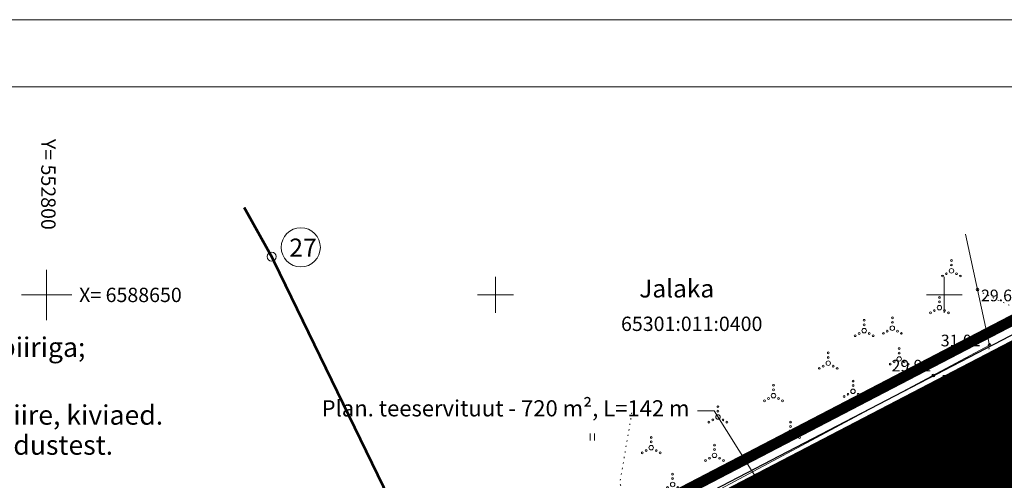
# Model space of a CAD drawing. Units: metres. Extents: x 552284 to 553124, y 6588384 to 6588681.
# Drawn here: x 552797 to 552907, y 6588629 to 6588681 of the extents above; entities that cross this region are included whole.
import ezdxf
from ezdxf.enums import TextEntityAlignment as Align

# ---------------------------------------------------------------- set-up
doc = ezdxf.new("R2010")
doc.units = ezdxf.units.M
doc.header["$LTSCALE"] = 0.5
for name, pattern in [('ACAD_ISO04W100', [30, 24, -3, 0, -3]), ('CENTER', [2, 1.25, -0.25, 0.25, -0.25]), ('DASHED', [0.75, 0.5, -0.25]), ('KOLVIK', [1.25, 0.25, -1])]:
    doc.linetypes.add(name, pattern=pattern)
for name, color, linetype, lineweight in [('1-P', 7, 'Continuous', 9), ('11-ehitusala', 7, 'ACAD_ISO04W100', 13), ('11-ehituskeeluala', 7, 'Continuous', 9), ('11-ehitusõigus', 7, 'Continuous', 13), ('11-KIRJANURK', 7, 'Continuous', 13), ('11-krundi piirid', 1, 'Continuous', 25), ('11-plan. ala piir', 126, 'CENTER', 13), ('11-raamjoon', 7, 'Continuous', 13), ('11-servituut', 7, 'Continuous', 9), ('11-tekst', 7, 'Continuous', 9), ('11-tsoonid', 6, 'DASHED', 13), ('11-VÄRV', 7, 'Continuous', 9), ('AED', 251, 'Continuous', 9), ('HALJASTUS', 96, 'Continuous', 13), ('korgus', 7, 'Continuous', 9), ('PIIR', 32, 'Continuous', 13), ('vork', 7, 'Continuous', 9)]:
    doc.layers.add(name, color=color, linetype=linetype, lineweight=lineweight)
doc.styles.add('romanc', font='romanc.shx')
doc.styles.add('romans', font='romans.shx')
doc.styles.get("Standard").update_dxf_attribs({"font": 'ARIAL.TTF'})
doc.linetypes.add('VO_AED', pattern='A,2.5,[135,mkm.shx,S=0.6,R=0,X=0,Y=0],5,[135,mkm.shx,S=0.6,R=180,X=0,Y=0],2.5', length=10)
doc.dimstyles.new('KETT', dxfattribs={"dimtxt": 2, "dimasz": 2, "dimexe": 1.25, "dimexo": 0.625, "dimtad": 0, "dimtoh": 1, "dimzin": 4, "dimdsep": 46, "dimtxsty": 'Standard', "dimcen": 2.5, "dimse1": 1, "dimse2": 1, "dimclrd": 7, "dimclrt": 7, "dimadec": 0, "dimazin": 0, "dimtfac": 1, "dimtmove": 0, "dimatfit": 3, "dimfxl": 1, "dimtvp": 1, "dimtolj": 1, "dimtzin": 0, "dimlwd": -1, "dimarcsym": 0})

# ---------------------------------------------------------------- blocks, each defined once
blk = doc.blocks.new('VQSA')
at = {"color": 0, "linetype": 'Continuous'}
for centre, radius in [((0, 2.3), 0.2), ((0, 0), 0.5), ((0, 1.3), 0.2), ((-2, -1.15), 0.2), ((-1.13, -0.65), 0.2), ((1.13, -0.65), 0.2), ((2, -1.15), 0.2)]:
    blk.add_circle(centre, radius, dxfattribs=at)
blk = doc.blocks.new('HEIN')
at = {"color": 0, "linetype": 'Continuous'}
for p, q in [((-0.46, 0.76), (-0.46, -0.76)), ((0.46, 0.76), (0.46, -0.76))]:
    blk.add_line(p, q, dxfattribs=at)
blk = doc.blocks.new('VKORIS')
at = {"color": 0, "linetype": 'Continuous'}
for p, q in [((0, 4), (0, -4)), ((-4, 0), (4, 0))]:
    blk.add_line(p, q, dxfattribs=at)

msp = doc.modelspace()

# ---------------------------------------------------------------- hatches: boundary and pattern name
at = {"layer": '11-servituut', "lineweight": 5}
h = msp.add_hatch(dxfattribs=at)
h.set_pattern_fill('ANSI37', color=250, scale=0.5, angle=30, style=0)
h.paths.add_polyline_path([(552823.34, 6588601.06), (552814.741, 6588598.133), (552816.219, 6588591.718), (552942.732, 6588657.559), (552941.76, 6588662.69)])
h.dxf.unprotected_set("ltscale", 0)
at = {"layer": '11-VÄRV', "lineweight": 5, "ltscale": 0.5}
h = msp.add_hatch(dxfattribs=at)
h.set_pattern_fill('ANSI31', color=61, scale=0.03, angle=260, style=0)
h.set_pattern_definition([(305, (0, 0), (0.0780242322185, 0.0546331555624), [])])
h.paths.add_polyline_path([(552823.34, 6588601.06), (552814.741, 6588598.133), (552843.611, 6588472.876), (552972.19, 6588502.14), (552941.76, 6588662.69)])

# ---------------------------------------------------------------- linework, layer by layer
at = {"layer": '1-P', "color": 136}
msp.add_circle((552828.318, 6588655.3), 2.183, dxfattribs=at)
at = {"layer": '11-ehitusala', "linetype": 'CENTER', "lineweight": 13, "ltscale": 8}
msp.add_line((552816.219, 6588591.718), (552942.732, 6588657.559), dxfattribs=at)
at = {"layer": '11-ehituskeeluala', "color": 3, "linetype": 'DASHED', "lineweight": 40, "ltscale": 12, "const_width": 0.8}
msp.add_lwpolyline([(552902.034, 6588551.121), (552900.205, 6588641.063)], dxfattribs=at)
at = {"layer": '11-krundi piirid', "color": 46}
msp.add_line((552823.063, 6588601.592), (552941.483, 6588663.222), dxfattribs=at)
at = {"layer": '11-krundi piirid'}
msp.add_line((552823.34, 6588601.06), (552941.76, 6588662.69), dxfattribs=at)
at = {"layer": '11-plan. ala piir', "color": 1, "ltscale": 14, "const_width": 1.2}
msp.add_lwpolyline([(552829.899, 6588606.729), (552943.221, 6588665.719)], dxfattribs=at)
at = {"layer": '11-raamjoon'}
for p, q in [((553123.516, 6588680.673), (552703.516, 6588680.673)), ((553118.516, 6588673.173), (552723.516, 6588673.173))]:
    msp.add_line(p, q, dxfattribs=at)
at = {"layer": '11-tsoonid', "color": 136, "linetype": 'Continuous', "lineweight": 40, "ltscale": 30, "const_width": 0.3}
for points in [[(552822.015, 6588659.743), (552825.07, 6588654.27)], [(552825.07, 6588654.27), (552864.62, 6588572.84)]]:
    msp.add_lwpolyline(points, dxfattribs=at)
at = {"layer": '11-tsoonid', "color": 136, "linetype": 'Continuous', "lineweight": 13, "ltscale": 30}
msp.add_circle((552825.07, 6588654.27), 0.5, dxfattribs=at)
at = {"layer": 'AED', "linetype": 'VO_AED', "flags": 128}
msp.add_lwpolyline([(552863.962, 6588622.401), (552866.986, 6588624.03), (552905.04, 6588644.417), (552902.348, 6588656.778)], dxfattribs=at)
at = {"layer": 'HALJASTUS', "linetype": 'KOLVIK', "flags": 128}
for points in [[(552903.717, 6588650.49), (552912.011, 6588646.609), (552916.958, 6588644.558), (552924.148, 6588636.689), (552924.818, 6588625.761), (552924.382, 6588617.897), (552923.987, 6588601.304), (552927.153, 6588575.147), (552922.35, 6588557.203), (552923.213, 6588549.539), (552927.928, 6588526.933), (552927.533, 6588522.867), (552925.301, 6588519.981), (552916.825, 6588516.842)], [(552901.275, 6588622.392), (552905.04, 6588644.417)], [(552866.986, 6588624.03), (552863.842, 6588628.944), (552865.196, 6588636.866)]]:
    msp.add_lwpolyline(points, dxfattribs=at)
at = {"layer": 'korgus', "linetype": 'Continuous'}
for centre in [(552903.696, 6588650.588), (552905.04, 6588644.417), (552898.78, 6588641.03), (552903.339, 6588633.263)]:
    msp.add_circle(centre, 0.15, dxfattribs=at)

# ---------------------------------------------------------------- block references
at = {"layer": 'HALJASTUS', "linetype": 'Continuous', "xscale": 0.5, "yscale": 0.5, "zscale": 0.5}
for name, p in [('VQSA', (552900.795, 6588652.683)), ('VQSA', (552899.457, 6588648.574)), ('VQSA', (552891.079, 6588646.022)), ('VQSA', (552894.218, 6588646.29)), ('VQSA', (552894.98, 6588642.865)), ('VQSA', (552887.074, 6588642.389)), ('VQSA', (552880.977, 6588638.774)), ('VQSA', (552889.836, 6588639.249)), ('VQSA', (552901.743, 6588638.869)), ('VQSA', (552874.786, 6588636.395)), ('VQSA', (552882.883, 6588634.682)), ('VQSA', (552892.69, 6588634.564)), ('VQSA', (552906.319, 6588633.954)), ('HEIN', (552860.8, 6588634.158)), ('VQSA', (552867.356, 6588632.97)), ('VQSA', (552874.405, 6588632.113)), ('VQSA', (552887.07, 6588632.376)), ('VQSA', (552898.977, 6588632.566)), ('VQSA', (552895.167, 6588630.473)), ('VQSA', (552869.738, 6588628.878))]:
    msp.add_blockref(name, p, dxfattribs=at)
at = {"layer": 'vork'}
for p, xscale, yscale, zscale in [((552800, 6588650), 0.7000000000116415, 0.7000000001862645, 0.7), ((552850, 6588650), 0.5, 0.5, 0.5), ((552900, 6588650), 0.5, 0.5, 0.5)]:
    msp.add_blockref('VKORIS', p, dxfattribs=dict(at, xscale=xscale, yscale=yscale, zscale=zscale))

# ---------------------------------------------------------------- texts
at = {"layer": '11-KIRJANURK', "color": 136}
msp.add_text('27', height=2.024, dxfattribs=at).set_placement((552827.035, 6588654.254))
at = {"layer": '11-tekst', "linetype": 'Continuous', "ltscale": 0.5}
for s, p in [('- katuseharja suund - risti või parallelne krundi esipiiriga;', (552726.117, 6588643.09)), ('                                       Kinnistute vahel: võib olla võrkpiire, kiviaed.', (552726.117, 6588635.533)), ('                                       Lähtuda naaberkinnistute lahendustest.', (552726.117, 6588632.186))]:
    msp.add_text(s, height=2.17219, dxfattribs=at).set_placement(p)
at = {"layer": '11-tekst', "color": 7, "insert": (552830.639, 6588638.26), "char_height": 1.8, "attachment_point": 1}
msp.add_mtext('{\\fArial|b0|i0|c238|p34;Plan. teeservituut }- 720 m², L=142 m', dxfattribs=at)
at = {"layer": 'korgus', "linetype": 'Continuous'}
for s, p in [(' 29.66', (552903.696, 6588650.588)), (' 31.02', (552899.208, 6588645.568)), (' 29.91', (552893.731, 6588642.766)), (' 29.83', (552903.339, 6588633.263))]:
    msp.add_text(s, height=1.3, dxfattribs=at).set_placement(p, align=Align.TOP_LEFT)
at = {"layer": 'PIIR', "style": 'romanc'}
for s, height, p in [('Jalaka', 2, (552866.02, 6588649.712)), ('65301:011:0400', 1.6, (552863.989, 6588645.978))]:
    msp.add_text(s, height=height, dxfattribs=at).set_placement(p)
at = {"layer": 'vork', "style": 'romans'}
msp.add_text('Y= 552800', height=1.6, rotation=270, dxfattribs=at).set_placement((552800.202, 6588667.385), align=Align.MIDDLE_LEFT)
msp.add_text('X= 6588650', height=1.6, dxfattribs=at).set_placement((552803.628, 6588650), align=Align.MIDDLE_LEFT)

# ---------------------------------------------------------------- leaders
at = {"layer": '11-ehitusõigus'}
msp.add_leader([(552879.857, 6588628.296), (552874.373, 6588637.09), (552872.511, 6588637.09)], dimstyle='KETT', override={"dimgap": 0.625, "dimtad": 0}, dxfattribs=at)

doc.saveas('drawing.dxf')
